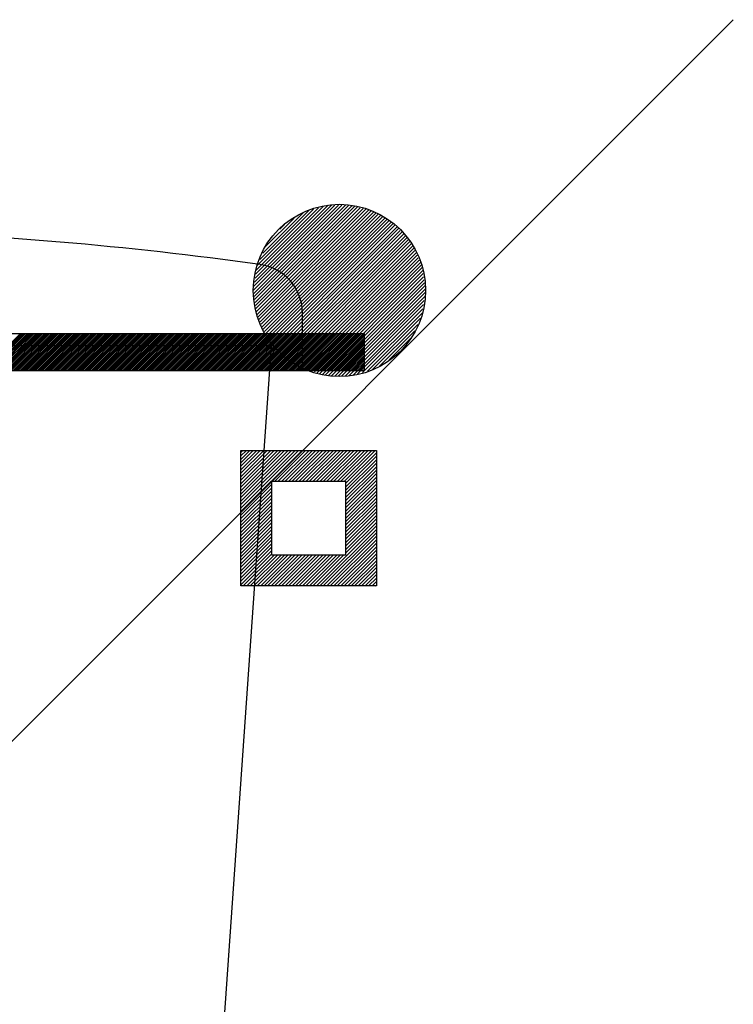
# Model space of a CAD drawing. Extents: x -22.8 to 22.1, y -24.1 to 24.9.
# Drawn here: x -15.2 to -12.3, y -12.5 to -8.5 of the extents above; entities that cross this region are included whole.
import ezdxf

# ---------------------------------------------------------------- set-up
doc = ezdxf.new("R2010")
doc.units = 0
doc.header["$LTSCALE"] = 16.335
doc.layers.get('0').update_dxf_attribs({"linetype": 'CONTINUOUS'})

msp = doc.modelspace()

# ---------------------------------------------------------------- linework, layer by layer
at = {"color": 9, "linetype": 'CONTINUOUS'}
for p, q in [((-20.3361, -16.5032), (-12.3361, -8.5032)), ((-14.286, -9.6028), (-13.9399, -9.2567)), ((-14.2844, -9.6153), (-13.9258, -9.2567)), ((-14.2837, -9.5863), (-13.9541, -9.2567)), ((-14.2826, -9.6276), (-13.9117, -9.2567)), ((-14.2813, -9.5698), (-13.9682, -9.2567)), ((-14.2808, -9.64), (-13.8975, -9.2567)), ((-14.279, -9.6524), (-13.884, -9.2574)), ((-14.2789, -9.5533), (-13.9824, -9.2567)), ((-14.2772, -9.6647), (-13.8731, -9.2606)), ((-14.2765, -9.5368), (-14.0009, -9.2611)), ((-14.2755, -9.6771), (-13.8622, -9.2638)), ((-14.2742, -9.5202), (-14.0209, -9.267)), ((-14.2737, -9.6895), (-13.8512, -9.267)), ((-14.2719, -9.7018), (-13.8403, -9.2702)), ((-14.2713, -9.5032), (-14.041, -9.2729)), ((-14.2675, -9.7115), (-13.8294, -9.2734)), ((-14.263, -9.7212), (-13.8184, -9.2766)), ((-14.2594, -9.4772), (-14.061, -9.2788)), ((-14.2586, -9.7309), (-13.8075, -9.2798)), ((-14.3851, -9.9282), (-13.7609, -9.3039)), ((-14.371, -9.9282), (-13.7523, -9.3095)), ((-14.3568, -9.9282), (-13.7437, -9.315)), ((-14.2542, -9.7406), (-13.7966, -9.2831)), ((-14.2497, -9.7503), (-13.7867, -9.2873)), ((-14.2475, -9.4512), (-14.081, -9.2846)), ((-14.2453, -9.7601), (-13.7781, -9.2929)), ((-14.2409, -9.7698), (-13.7695, -9.2984)), ((-14.2357, -9.4251), (-14.1201, -9.3096)), ((-14.3427, -9.9282), (-13.7351, -9.3205)), ((-14.3285, -9.9282), (-13.7265, -9.3261)), ((-14.3144, -9.9282), (-13.7178, -9.3316)), ((-14.3003, -9.9282), (-13.7092, -9.3371)), ((-14.2861, -9.9282), (-13.7021, -9.3442)), ((-14.272, -9.9282), (-13.6956, -9.3517)), ((-14.2578, -9.9282), (-13.689, -9.3593)), ((-14.1783, -9.3536), (-14.1597, -9.335)), ((-14.2437, -9.9282), (-13.6824, -9.3669)), ((-14.2295, -9.9282), (-13.6759, -9.3745)), ((-14.2154, -9.9282), (-13.6693, -9.382)), ((-14.2013, -9.9282), (-13.6627, -9.3896)), ((-14.1871, -9.9282), (-13.6562, -9.3972)), ((-14.173, -9.9282), (-13.6496, -9.4048)), ((-14.1588, -9.9282), (-13.643, -9.4123)), ((-14.1447, -9.9282), (-13.6381, -9.4216)), ((-14.1306, -9.9282), (-13.6337, -9.4313)), ((-14.1164, -9.9282), (-13.6293, -9.441)), ((-14.1023, -9.9282), (-13.6248, -9.4507)), ((-14.0881, -9.9282), (-13.6204, -9.4604)), ((-14.074, -9.9282), (-13.616, -9.4702)), ((-14.0598, -9.9282), (-13.6115, -9.4799)), ((-14.0487, -9.9312), (-13.6071, -9.4896)), ((-14.0378, -9.9344), (-13.6027, -9.4993)), ((-14.0268, -9.9376), (-13.5995, -9.5102)), ((-14.0159, -9.9408), (-13.5977, -9.5226)), ((-14.005, -9.944), (-13.5959, -9.5349)), ((-13.994, -9.9472), (-13.5941, -9.5473)), ((-13.9823, -9.9496), (-13.5923, -9.5597)), ((-13.9681, -9.9496), (-13.5906, -9.572)), ((-13.954, -9.9496), (-13.5888, -9.5844)), ((-13.9399, -9.9496), (-13.587, -9.5968)), ((-13.9257, -9.9496), (-13.5872, -9.6111)), ((-13.9116, -9.9496), (-13.5896, -9.6276)), ((-13.8974, -9.9496), (-13.592, -9.6442)), ((-13.882, -9.9483), (-13.5944, -9.6607)), ((-13.862, -9.9425), (-13.5967, -9.6772)), ((-14.0861, -9.9282), (-14.0861, -9.6958)), ((-13.842, -9.9366), (-13.5991, -9.6937)), ((-13.822, -9.9307), (-13.6064, -9.7151)), ((-13.802, -9.9248), (-13.6182, -9.7411)), ((-18.8361, -9.7782), (-13.8361, -9.7782)), ((-15.3821, -9.9282), (-15.2321, -9.7782)), ((-15.3751, -9.9282), (-15.2251, -9.7782)), ((-15.368, -9.9282), (-15.218, -9.7782)), ((-15.3609, -9.9282), (-15.2109, -9.7782)), ((-15.3538, -9.9282), (-15.2038, -9.7782)), ((-15.3468, -9.9282), (-15.1968, -9.7782)), ((-15.3397, -9.9282), (-15.1897, -9.7782)), ((-15.3326, -9.9282), (-15.1826, -9.7782)), ((-15.3256, -9.9282), (-15.1756, -9.7782)), ((-15.3185, -9.9282), (-15.1685, -9.7782)), ((-15.3114, -9.9282), (-15.1614, -9.7782)), ((-15.3043, -9.9282), (-15.1543, -9.7782)), ((-15.2973, -9.9282), (-15.1473, -9.7782)), ((-15.2902, -9.9282), (-15.1402, -9.7782)), ((-15.2831, -9.9282), (-15.1331, -9.7782)), ((-15.2761, -9.9282), (-15.1261, -9.7782)), ((-15.269, -9.9282), (-15.119, -9.7782)), ((-15.2619, -9.9282), (-15.1119, -9.7782)), ((-15.2549, -9.9282), (-15.1049, -9.7782)), ((-15.2478, -9.9282), (-15.0978, -9.7782)), ((-15.2407, -9.9282), (-15.0907, -9.7782)), ((-15.2336, -9.9282), (-15.0836, -9.7782)), ((-15.2266, -9.9282), (-15.0766, -9.7782)), ((-15.2195, -9.9282), (-15.0695, -9.7782)), ((-15.2124, -9.9282), (-15.0624, -9.7782)), ((-15.2054, -9.9282), (-15.0554, -9.7782)), ((-15.1983, -9.9282), (-15.0483, -9.7782)), ((-15.1912, -9.9282), (-15.0412, -9.7782)), ((-15.1841, -9.9282), (-15.0341, -9.7782)), ((-15.1771, -9.9282), (-15.0271, -9.7782)), ((-15.17, -9.9282), (-15.02, -9.7782)), ((-15.1629, -9.9282), (-15.0129, -9.7782)), ((-15.1559, -9.9282), (-15.0059, -9.7782)), ((-15.1488, -9.9282), (-14.9988, -9.7782)), ((-15.1417, -9.9282), (-14.9917, -9.7782)), ((-15.1346, -9.9282), (-14.9846, -9.7782)), ((-15.1276, -9.9282), (-14.9776, -9.7782)), ((-15.1205, -9.9282), (-14.9705, -9.7782)), ((-15.1134, -9.9282), (-14.9634, -9.7782)), ((-15.1064, -9.9282), (-14.9564, -9.7782)), ((-15.0993, -9.9282), (-14.9493, -9.7782)), ((-15.0922, -9.9282), (-14.9422, -9.7782)), ((-15.0851, -9.9282), (-14.9351, -9.7782)), ((-15.0781, -9.9282), (-14.9281, -9.7782)), ((-15.071, -9.9282), (-14.921, -9.7782)), ((-15.0639, -9.9282), (-14.9139, -9.7782)), ((-15.0569, -9.9282), (-14.9069, -9.7782)), ((-15.0498, -9.9282), (-14.8998, -9.7782)), ((-15.0427, -9.9282), (-14.8927, -9.7782)), ((-15.0356, -9.9282), (-14.8856, -9.7782)), ((-15.0286, -9.9282), (-14.8786, -9.7782)), ((-15.0215, -9.9282), (-14.8715, -9.7782)), ((-15.0144, -9.9282), (-14.8644, -9.7782)), ((-15.0074, -9.9282), (-14.8574, -9.7782)), ((-15.0003, -9.9282), (-14.8503, -9.7782)), ((-14.9932, -9.9282), (-14.8432, -9.7782)), ((-14.9862, -9.9282), (-14.8362, -9.7782)), ((-14.9791, -9.9282), (-14.8291, -9.7782)), ((-14.972, -9.9282), (-14.822, -9.7782)), ((-14.9649, -9.9282), (-14.8149, -9.7782)), ((-14.9579, -9.9282), (-14.8079, -9.7782)), ((-14.9508, -9.9282), (-14.8008, -9.7782)), ((-14.9437, -9.9282), (-14.7937, -9.7782)), ((-14.9367, -9.9282), (-14.7867, -9.7782)), ((-14.9296, -9.9282), (-14.7796, -9.7782)), ((-14.9225, -9.9282), (-14.7725, -9.7782)), ((-14.9154, -9.9282), (-14.7654, -9.7782)), ((-14.9084, -9.9282), (-14.7584, -9.7782)), ((-14.9013, -9.9282), (-14.7513, -9.7782)), ((-14.8942, -9.9282), (-14.7442, -9.7782)), ((-14.8872, -9.9282), (-14.7372, -9.7782)), ((-14.8801, -9.9282), (-14.7301, -9.7782)), ((-14.873, -9.9282), (-14.723, -9.7782)), ((-14.8659, -9.9282), (-14.7159, -9.7782)), ((-14.8589, -9.9282), (-14.7089, -9.7782)), ((-14.8518, -9.9282), (-14.7018, -9.7782)), ((-14.8447, -9.9282), (-14.6947, -9.7782)), ((-14.8377, -9.9282), (-14.6877, -9.7782)), ((-14.8306, -9.9282), (-14.6806, -9.7782)), ((-14.8235, -9.9282), (-14.6735, -9.7782)), ((-14.8164, -9.9282), (-14.6664, -9.7782)), ((-14.8094, -9.9282), (-14.6594, -9.7782)), ((-14.8023, -9.9282), (-14.6523, -9.7782)), ((-14.7952, -9.9282), (-14.6452, -9.7782)), ((-14.7882, -9.9282), (-14.6382, -9.7782)), ((-14.7811, -9.9282), (-14.6311, -9.7782)), ((-14.774, -9.9282), (-14.624, -9.7782)), ((-14.7669, -9.9282), (-14.6169, -9.7782)), ((-14.7599, -9.9282), (-14.6099, -9.7782)), ((-14.7528, -9.9282), (-14.6028, -9.7782)), ((-14.7457, -9.9282), (-14.5957, -9.7782)), ((-14.7387, -9.9282), (-14.5887, -9.7782)), ((-14.7316, -9.9282), (-14.5816, -9.7782)), ((-14.7245, -9.9282), (-14.5745, -9.7782)), ((-14.7175, -9.9282), (-14.5675, -9.7782)), ((-14.7104, -9.9282), (-14.5604, -9.7782)), ((-14.7033, -9.9282), (-14.5533, -9.7782)), ((-14.6962, -9.9282), (-14.5462, -9.7782)), ((-14.6892, -9.9282), (-14.5392, -9.7782)), ((-14.6821, -9.9282), (-14.5321, -9.7782)), ((-14.675, -9.9282), (-14.525, -9.7782)), ((-14.668, -9.9282), (-14.518, -9.7782)), ((-14.6609, -9.9282), (-14.5109, -9.7782)), ((-14.6538, -9.9282), (-14.5038, -9.7782)), ((-14.6467, -9.9282), (-14.4967, -9.7782)), ((-14.6397, -9.9282), (-14.4897, -9.7782)), ((-14.6326, -9.9282), (-14.4826, -9.7782)), ((-14.6255, -9.9282), (-14.4755, -9.7782)), ((-14.6185, -9.9282), (-14.4685, -9.7782)), ((-14.6114, -9.9282), (-14.4614, -9.7782)), ((-14.6043, -9.9282), (-14.4543, -9.7782)), ((-14.5972, -9.9282), (-14.4472, -9.7782)), ((-14.5902, -9.9282), (-14.4402, -9.7782)), ((-14.5831, -9.9282), (-14.4331, -9.7782)), ((-14.576, -9.9282), (-14.426, -9.7782)), ((-14.569, -9.9282), (-14.419, -9.7782)), ((-14.5619, -9.9282), (-14.4119, -9.7782)), ((-14.5548, -9.9282), (-14.4048, -9.7782)), ((-14.5477, -9.9282), (-14.3977, -9.7782)), ((-14.5407, -9.9282), (-14.3907, -9.7782)), ((-14.5336, -9.9282), (-14.3836, -9.7782)), ((-14.5265, -9.9282), (-14.3765, -9.7782)), ((-14.5195, -9.9282), (-14.3695, -9.7782)), ((-14.5124, -9.9282), (-14.3624, -9.7782)), ((-14.5053, -9.9282), (-14.3553, -9.7782)), ((-14.4982, -9.9282), (-14.3482, -9.7782)), ((-14.4912, -9.9282), (-14.3412, -9.7782)), ((-14.4841, -9.9282), (-14.3341, -9.7782)), ((-14.477, -9.9282), (-14.327, -9.7782)), ((-14.47, -9.9282), (-14.32, -9.7782)), ((-14.4629, -9.9282), (-14.3129, -9.7782)), ((-14.4558, -9.9282), (-14.3058, -9.7782)), ((-14.4487, -9.9282), (-14.2987, -9.7782)), ((-14.4417, -9.9282), (-14.2917, -9.7782)), ((-14.4346, -9.9282), (-14.2846, -9.7782)), ((-14.4275, -9.9282), (-14.2775, -9.7782)), ((-14.4205, -9.9282), (-14.2705, -9.7782)), ((-14.4134, -9.9282), (-14.2634, -9.7782)), ((-14.4063, -9.9282), (-14.2563, -9.7782)), ((-14.3993, -9.9282), (-14.2493, -9.7782)), ((-14.3922, -9.9282), (-14.2422, -9.7782)), ((-14.378, -9.9282), (-14.228, -9.7782)), ((-14.3639, -9.9282), (-14.2139, -9.7782)), ((-14.3498, -9.9282), (-14.1998, -9.7782)), ((-14.3356, -9.9282), (-14.1856, -9.7782)), ((-14.3215, -9.9282), (-14.1715, -9.7782)), ((-14.3073, -9.9282), (-14.1573, -9.7782)), ((-14.2932, -9.9282), (-14.1432, -9.7782)), ((-14.279, -9.9282), (-14.129, -9.7782)), ((-14.2649, -9.9282), (-14.1149, -9.7782)), ((-14.2508, -9.9282), (-14.1008, -9.7782)), ((-14.2366, -9.9282), (-14.0866, -9.7782)), ((-14.2225, -9.9282), (-14.0725, -9.7782)), ((-14.2083, -9.9282), (-14.0583, -9.7782)), ((-14.1942, -9.9282), (-14.0442, -9.7782)), ((-14.18, -9.9282), (-14.03, -9.7782)), ((-14.1659, -9.9282), (-14.0159, -9.7782)), ((-14.1518, -9.9282), (-14.0018, -9.7782)), ((-14.1376, -9.9282), (-13.9876, -9.7782)), ((-14.1235, -9.9282), (-13.9735, -9.7782)), ((-14.1093, -9.9282), (-13.9593, -9.7782)), ((-14.0952, -9.9282), (-13.9452, -9.7782)), ((-14.0811, -9.9282), (-13.9311, -9.7782)), ((-14.0669, -9.9282), (-13.9169, -9.7782)), ((-14.0528, -9.9282), (-13.9028, -9.7782)), ((-14.0386, -9.9282), (-13.8886, -9.7782)), ((-14.0245, -9.9282), (-13.8745, -9.7782)), ((-14.0103, -9.9282), (-13.8603, -9.7782)), ((-13.9962, -9.9282), (-13.8462, -9.7782)), ((-13.9821, -9.9282), (-13.8361, -9.7822)), ((-13.9679, -9.9282), (-13.8361, -9.7963)), ((-13.8361, -9.7782), (-13.8361, -9.9282)), ((-13.7734, -9.9104), (-13.6301, -9.7671)), ((-13.7338, -9.885), (-13.6445, -9.7956)), ((-14.212, -9.8282), (-18.4602, -9.8282)), ((-14.5861, -15.1782), (-14.212, -9.8282)), ((-13.9538, -9.9282), (-13.8361, -9.8105)), ((-13.9396, -9.9282), (-13.8361, -9.8246)), ((-13.9255, -9.9282), (-13.8361, -9.8388)), ((-13.9113, -9.9282), (-13.8361, -9.8529)), ((-13.8972, -9.9282), (-13.8361, -9.867)), ((-13.8831, -9.9282), (-13.8361, -9.8812)), ((-13.8689, -9.9282), (-13.8361, -9.8953)), ((-13.8548, -9.9282), (-13.8361, -9.9095)), ((-18.8361, -9.9282), (-13.8361, -9.9282)), ((-13.8406, -9.9282), (-13.8361, -9.9236)), ((-14.3361, -10.8032), (-14.3361, -10.2532)), ((-14.3361, -10.2532), (-13.7861, -10.2532)), ((-14.3361, -10.261), (-14.3283, -10.2532)), ((-14.3361, -10.2751), (-14.3141, -10.2532)), ((-14.3361, -10.2893), (-14.3, -10.2532)), ((-14.3361, -10.3034), (-14.2858, -10.2532)), ((-14.3361, -10.3175), (-14.2717, -10.2532)), ((-14.3361, -10.3317), (-14.2576, -10.2532)), ((-14.3361, -10.3458), (-14.2434, -10.2532)), ((-14.3361, -10.36), (-14.2293, -10.2532)), ((-14.3361, -10.3741), (-14.2151, -10.2532)), ((-14.3361, -10.3883), (-14.201, -10.2532)), ((-14.3361, -10.4024), (-14.1869, -10.2532)), ((-14.3361, -10.4165), (-14.1727, -10.2532)), ((-14.3361, -10.4307), (-14.1586, -10.2532)), ((-14.3361, -10.4448), (-14.1444, -10.2532)), ((-14.3361, -10.459), (-14.1303, -10.2532)), ((-14.3361, -10.4731), (-14.1161, -10.2532)), ((-14.3361, -10.4873), (-14.102, -10.2532)), ((-14.3361, -10.5014), (-14.0879, -10.2532)), ((-14.1987, -10.3782), (-14.0737, -10.2532)), ((-14.1846, -10.3782), (-14.0596, -10.2532)), ((-14.1704, -10.3782), (-14.0454, -10.2532)), ((-14.1563, -10.3782), (-14.0313, -10.2532)), ((-14.1421, -10.3782), (-14.0171, -10.2532)), ((-14.128, -10.3782), (-14.003, -10.2532)), ((-14.1139, -10.3782), (-13.9889, -10.2532)), ((-14.0997, -10.3782), (-13.9747, -10.2532)), ((-14.0856, -10.3782), (-13.9606, -10.2532)), ((-14.0714, -10.3782), (-13.9464, -10.2532)), ((-14.0573, -10.3782), (-13.9323, -10.2532)), ((-14.0432, -10.3782), (-13.9182, -10.2532)), ((-14.029, -10.3782), (-13.904, -10.2532)), ((-14.0149, -10.3782), (-13.8899, -10.2532)), ((-14.0007, -10.3782), (-13.8757, -10.2532)), ((-13.9866, -10.3782), (-13.8616, -10.2532)), ((-13.9724, -10.3782), (-13.8474, -10.2532)), ((-13.9583, -10.3782), (-13.8333, -10.2532)), ((-13.9442, -10.3782), (-13.8192, -10.2532)), ((-13.93, -10.3782), (-13.805, -10.2532)), ((-13.9159, -10.3782), (-13.7909, -10.2532)), ((-13.9111, -10.3875), (-13.7861, -10.2625)), ((-13.9111, -10.4017), (-13.7861, -10.2767)), ((-13.7861, -10.2532), (-13.7861, -10.8032)), ((-13.9111, -10.4158), (-13.7861, -10.2908)), ((-13.9111, -10.4299), (-13.7861, -10.3049)), ((-13.9111, -10.4441), (-13.7861, -10.3191)), ((-13.9111, -10.4582), (-13.7861, -10.3332)), ((-13.9111, -10.4724), (-13.7861, -10.3474)), ((-14.3361, -10.5155), (-14.2111, -10.3905)), ((-14.2111, -10.6782), (-14.2111, -10.3782)), ((-14.2111, -10.3782), (-13.9111, -10.3782)), ((-13.9111, -10.4865), (-13.7861, -10.3615)), ((-13.9111, -10.5007), (-13.7861, -10.3757)), ((-13.9111, -10.3782), (-13.9111, -10.6782)), ((-13.9111, -10.5148), (-13.7861, -10.3898)), ((-14.3361, -10.5297), (-14.2111, -10.4047)), ((-14.3361, -10.5438), (-14.2111, -10.4188)), ((-14.3361, -10.558), (-14.2111, -10.433)), ((-13.9111, -10.5289), (-13.7861, -10.4039)), ((-13.9111, -10.5431), (-13.7861, -10.4181)), ((-13.9111, -10.5572), (-13.7861, -10.4322)), ((-14.3361, -10.5721), (-14.2111, -10.4471)), ((-14.3361, -10.5862), (-14.2111, -10.4612)), ((-14.3361, -10.6004), (-14.2111, -10.4754)), ((-13.9111, -10.5714), (-13.7861, -10.4464)), ((-13.9111, -10.5855), (-13.7861, -10.4605)), ((-13.9111, -10.5997), (-13.7861, -10.4747)), ((-14.3361, -10.6145), (-14.2111, -10.4895)), ((-14.3361, -10.6287), (-14.2111, -10.5037)), ((-14.3361, -10.6428), (-14.2111, -10.5178)), ((-13.9111, -10.6138), (-13.7861, -10.4888)), ((-13.9111, -10.6279), (-13.7861, -10.5029)), ((-13.9111, -10.6421), (-13.7861, -10.5171)), ((-14.3361, -10.657), (-14.2111, -10.532)), ((-14.3361, -10.6711), (-14.2111, -10.5461)), ((-14.0297, -10.8032), (-13.7861, -10.5595)), ((-13.9111, -10.6562), (-13.7861, -10.5312)), ((-13.9111, -10.6704), (-13.7861, -10.5454)), ((-14.3361, -10.6852), (-14.2111, -10.5602)), ((-14.3361, -10.6994), (-14.2111, -10.5744)), ((-14.3361, -10.7135), (-14.2111, -10.5885)), ((-14.0156, -10.8032), (-13.7861, -10.5736)), ((-14.0015, -10.8032), (-13.7861, -10.5878)), ((-14.3361, -10.7277), (-14.2111, -10.6027)), ((-14.3361, -10.7418), (-14.2111, -10.6168)), ((-14.3361, -10.756), (-14.2111, -10.631)), ((-13.9873, -10.8032), (-13.7861, -10.6019)), ((-13.9732, -10.8032), (-13.7861, -10.6161)), ((-13.959, -10.8032), (-13.7861, -10.6302)), ((-14.3361, -10.7701), (-14.2111, -10.6451)), ((-14.3361, -10.7842), (-14.2111, -10.6592)), ((-14.3361, -10.7984), (-14.2111, -10.6734)), ((-14.3267, -10.8032), (-14.2017, -10.6782)), ((-14.3126, -10.8032), (-14.1876, -10.6782)), ((-14.2984, -10.8032), (-14.1734, -10.6782)), ((-14.2843, -10.8032), (-14.1593, -10.6782)), ((-14.2702, -10.8032), (-14.1452, -10.6782)), ((-14.256, -10.8032), (-14.131, -10.6782)), ((-14.2419, -10.8032), (-14.1169, -10.6782)), ((-14.2277, -10.8032), (-14.1027, -10.6782)), ((-14.2136, -10.8032), (-14.0886, -10.6782)), ((-13.9111, -10.6782), (-14.2111, -10.6782)), ((-14.1994, -10.8032), (-14.0744, -10.6782)), ((-14.1853, -10.8032), (-14.0603, -10.6782)), ((-14.1712, -10.8032), (-14.0462, -10.6782)), ((-14.157, -10.8032), (-14.032, -10.6782)), ((-14.1429, -10.8032), (-14.0179, -10.6782)), ((-14.1287, -10.8032), (-14.0037, -10.6782)), ((-14.1146, -10.8032), (-13.9896, -10.6782)), ((-14.1005, -10.8032), (-13.9755, -10.6782)), ((-14.0863, -10.8032), (-13.9613, -10.6782)), ((-14.0722, -10.8032), (-13.9472, -10.6782)), ((-14.058, -10.8032), (-13.933, -10.6782)), ((-14.0439, -10.8032), (-13.9189, -10.6782)), ((-13.9449, -10.8032), (-13.7861, -10.6444)), ((-13.9307, -10.8032), (-13.7861, -10.6585)), ((-13.9166, -10.8032), (-13.7861, -10.6726)), ((-13.9025, -10.8032), (-13.7861, -10.6868)), ((-13.8883, -10.8032), (-13.7861, -10.7009)), ((-13.8742, -10.8032), (-13.7861, -10.7151)), ((-13.86, -10.8032), (-13.7861, -10.7292)), ((-13.8459, -10.8032), (-13.7861, -10.7434)), ((-13.8318, -10.8032), (-13.7861, -10.7575)), ((-13.8176, -10.8032), (-13.7861, -10.7716)), ((-13.8035, -10.8032), (-13.7861, -10.7858)), ((-13.7893, -10.8032), (-13.7861, -10.7999)), ((-13.7861, -10.8032), (-14.3361, -10.8032))]:
    msp.add_line(p, q, dxfattribs=at)
msp.add_circle((-13.9361, -9.6032), 0.35, dxfattribs=at)
for centre, radius, start, end in [((-16.3361, -24.3532), 15, 82.03816, 88.28087), ((-14.2861, -9.6958), 0.2, 0, 82.0384)]:
    msp.add_arc(centre, radius, start, end, dxfattribs=at)

doc.saveas('drawing.dxf')
